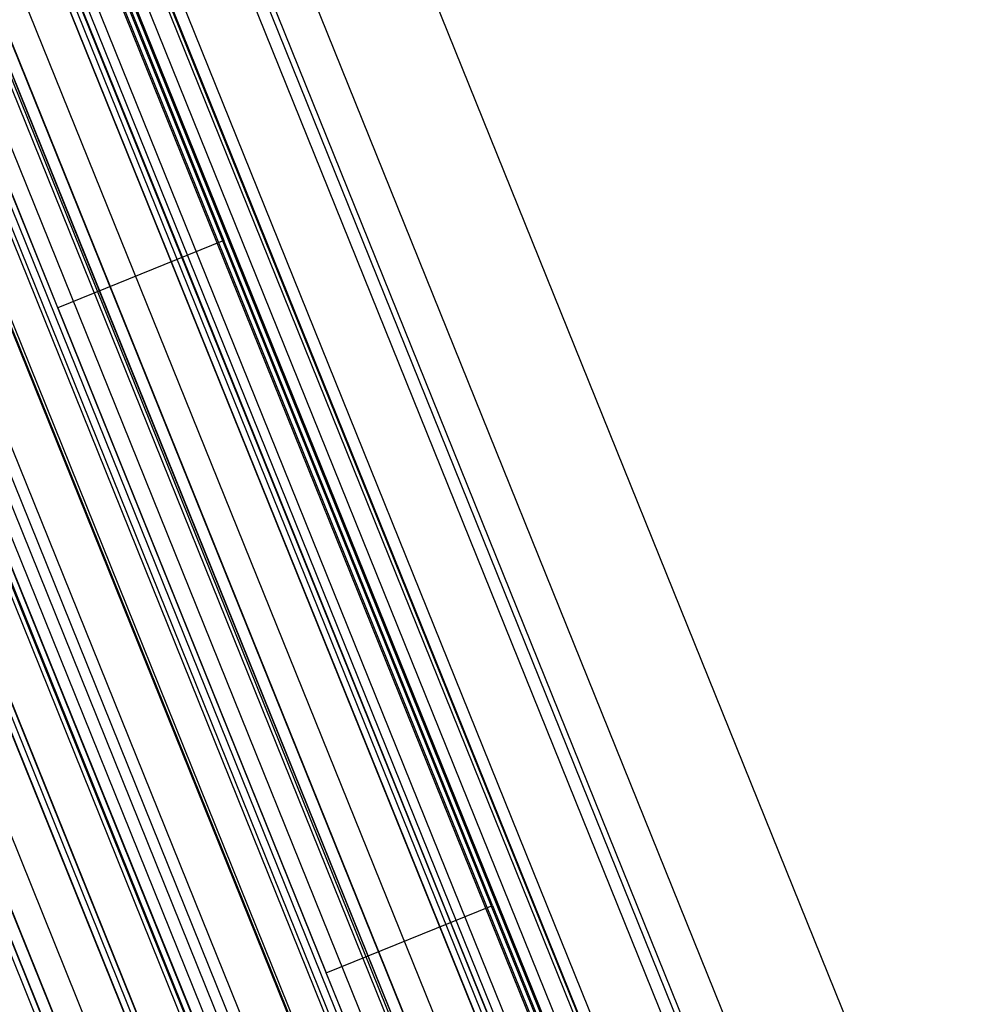
# Model space of a CAD drawing. Units: inches. Extents: x 22 to 272, y -413 to -13.
# Drawn here: x 224 to 226, y -56 to -53 of the extents above; entities that cross this region are included whole.
import ezdxf
from ezdxf.enums import TextEntityAlignment as Align
from ezdxf.lldxf.tags import DXFTag

# ---------------------------------------------------------------- set-up
doc = ezdxf.new("R2010")
doc.units = ezdxf.units.IN
doc.header["$MEASUREMENT"] = 0
doc.layers.add('Outline', color=7, linetype='Continuous')
doc.styles.add('SEACAD_Arial', font='arial.ttf')
tags = doc.linetypes.add('HIDDEN2', pattern=[0.1875, 0.125, -0.0625]).pattern_tags.tags
tags[6:7] = [DXFTag(74, 4), DXFTag(75, 0), DXFTag(340, '0'), DXFTag(46, 0.0), DXFTag(50, 0.0), DXFTag(44, 0.0), DXFTag(45, 0.0)]
tags[4:5] = [DXFTag(74, 4), DXFTag(75, 0), DXFTag(340, '0'), DXFTag(46, 0.0), DXFTag(50, 0.0), DXFTag(44, 0.0), DXFTag(45, 0.0)]
doc.dimstyles.new('ANSI', dxfattribs={"dimtxt": 1.25, "dimasz": 1.5625, "dimexe": 0.625, "dimexo": 0.625, "dimgap": 0.125, "dimtad": 0, "dimtih": 1, "dimtoh": 1, "dimdec": 3, "dimzin": 4, "dimdsep": 46, "dimlunit": 5, "dimtxsty": 'SEACAD_Arial', "dimblk1": '_SE_FILLED', "dimblk2": '_SE_FILLED', "dimsah": 1, "dimcen": 0.625, "dimazin": 0, "dimtfac": 1, "dimtdec": 3, "dimtofl": 0, "dimtmove": 0, "dimatfit": 3, "dimfxl": 0, "dimtolj": 1, "dimtzin": 4, "dimarcsym": 0})

# ---------------------------------------------------------------- blocks, each defined once
blk = doc.blocks.new('DMBLK171')
at = {"linetype": 'Continuous'}
for points in [[(234.8567, -27.7839), (234.5963, -26.2214), (234.3358, -27.7839)], [(234.8567, -76.7767), (234.3358, -76.7767), (234.5963, -78.3392)]]:
    blk.add_hatch(color=7, dxfattribs=at).paths.add_polyline_path(points)
at = {"color": 7, "linetype": 'Continuous'}
for p, q in [((213.3544, -26.2214), (235.2213, -26.2214)), ((234.5963, -51.2178), (234.5963, -26.2214)), ((234.5963, -78.3392), (234.5963, -53.3428)), ((220.9777, -78.3392), (235.2213, -78.3392))]:
    blk.add_line(p, q, dxfattribs=at)
at = {"color": 7, "linetype": 'Continuous', "style": 'SEACAD_Arial'}
for s, p in [('"', (235.6995, -51.6553)), ('52', (232.868, -51.6553))]:
    blk.add_text(s, height=1.25, dxfattribs=at).set_placement(p, align=Align.TOP_LEFT)
blk = doc.blocks.new('_SE_FILLED')
at = {"color": 0}
blk.add_line((0, 0), (-1, 0), dxfattribs=at)
blk.add_solid([(0, 0), (-1, -0.1665), (-1, 0.1665), (0, 0)], dxfattribs=at)

msp = doc.modelspace()

# ---------------------------------------------------------------- linework, layer by layer
at = {"layer": 'Outline', "color": 7, "linetype": 'Continuous'}
for p, q in [((214.4423, -27.7729), (227.0013, -58.8577)), ((226.8319, -58.7721), (214.4418, -28.1055)), ((214.094, -29.22), (225.8193, -58.2413)), ((226.3694, -56.4594), (215.56, -29.7053))]:
    msp.add_line(p, q, dxfattribs=at)
at = {"layer": 'Outline', "color": 7, "linetype": 'HIDDEN2'}
for p, q in [((226.8756, -58.8405), (214.3637, -27.8726)), ((226.7994, -58.7852), (214.4093, -28.1186)), ((213.6289, -28.3893), (226.9837, -61.4435)), ((214.2013, -28.5112), (226.3151, -58.494)), ((214.3757, -28.6092), (226.2788, -58.0705)), ((213.8536, -28.6517), (225.9674, -58.6345)), ((226.1435, -57.9866), (214.3367, -28.7636)), ((213.5823, -29.0646), (225.4854, -58.5259)), ((214.5538, -29.0835), (226.0917, -57.6408)), ((214.5631, -29.0798), (226.101, -57.6371)), ((214.4449, -29.1276), (225.9828, -57.6848)), ((226.0138, -57.6723), (214.476, -29.115)), ((214.3869, -29.151), (225.9248, -57.7082)), ((213.496, -29.1847), (225.3399, -58.4995)), ((225.3501, -58.442), (213.5432, -29.219)), ((213.9859, -29.313), (225.5238, -57.8702)), ((213.8677, -29.3607), (225.4056, -57.918)), ((213.877, -29.357), (225.4149, -57.9143)), ((225.8817, -57.3883), (214.5639, -29.3758)), ((214.6458, -29.5281), (225.8348, -57.2219)), ((225.6205, -57.1549), (214.4913, -29.6092)), ((214.8117, -29.6051), (225.9007, -57.0513)), ((225.4322, -57.2655), (214.2791, -29.6605)), ((225.4494, -57.2252), (214.3194, -29.6776)), ((225.4499, -57.2239), (214.3207, -29.6782)), ((225.0883, -57.8437), (213.7705, -29.8312)), ((213.8524, -29.9835), (225.0414, -57.6773)), ((214.2355, -30.0141), (225.2021, -57.1574)), ((214.0183, -30.0604), (225.1073, -57.5067)), ((224.8271, -57.6103), (213.6979, -30.0646)), ((224.6559, -57.6805), (213.526, -30.133)), ((224.6565, -57.6792), (213.5273, -30.1335)), ((214.24, -30.2754), (225.0238, -56.9663)), ((214.3683, -30.3134), (225.1038, -56.8848)), ((214.0936, -30.4084), (224.8613, -57.0594)), ((225.3877, -56.4487), (214.9549, -30.6267)), ((214.9364, -30.6644), (225.3482, -56.4344)), ((225.3587, -56.4213), (214.953, -30.6666)), ((225.3316, -56.4372), (214.9226, -30.6739)), ((214.8205, -30.7113), (225.2323, -56.4812)), ((224.4914, -56.7767), (214.0823, -31.0134)), ((214.0962, -31.0039), (224.5079, -56.7739)), ((224.5184, -56.7608), (214.1128, -31.0061)), ((213.9803, -31.0508), (224.392, -56.8207)), ((225.3441, -55.9239), (215.2882, -31.0345)), ((214.8246, -31.2218), (224.8805, -56.1112)), ((224.5038, -56.2633), (214.4479, -31.374)), ((216.1239, -33.2282), (224.281, -53.4176)), ((224.1651, -53.4644), (216.008, -33.275)), ((215.7762, -33.3687), (223.9333, -53.5581)), ((223.8174, -53.6049), (215.6603, -33.4155)), ((224.281, -53.4176), (223.8174, -53.6049)), ((225.0302, -55.272), (224.281, -53.4176)), ((224.9143, -55.3188), (224.1651, -53.4644)), ((223.9333, -53.5581), (224.6825, -55.4125)), ((223.8174, -53.6049), (224.5666, -55.4593)), ((224.2367, -55.7274), (223.4875, -53.873)), ((224.1208, -55.7742), (223.3716, -53.9198)), ((223.2848, -54.414), (225.1271, -58.974)), ((223.3009, -54.4121), (223.889, -55.8678)), ((224.6388, -57.7209), (223.3016, -54.4111)), ((224.5666, -55.4593), (225.0302, -55.272)), ((225.0302, -55.272), (225.7794, -57.1263)), ((225.3604, -56.4229), (224.9143, -55.3188)), ((224.6825, -55.4125), (225.4317, -57.2668)), ((225.3158, -57.3136), (224.5666, -55.4593))]:
    msp.add_line(p, q, dxfattribs=at)

# ---------------------------------------------------------------- dimensions: what is measured, and where the dimension line sits
at = {"color": 7, "linetype": 'Continuous'}
dim = msp.add_linear_dim(base=(234.5963, -26.2214), p1=(220.3527, -78.3392), p2=(212.7294, -26.2214), angle=90, text='\\A1;<> "', dimstyle='ANSI', override={"dimdec": 0, "dimtdec": 0}, dxfattribs=at)
dim.commit()
dim.dimension.update_dxf_attribs({"geometry": 'DMBLK171', "text_midpoint": (234.5963, -52.2803), "dimtype": 160})

doc.saveas('drawing.dxf')
